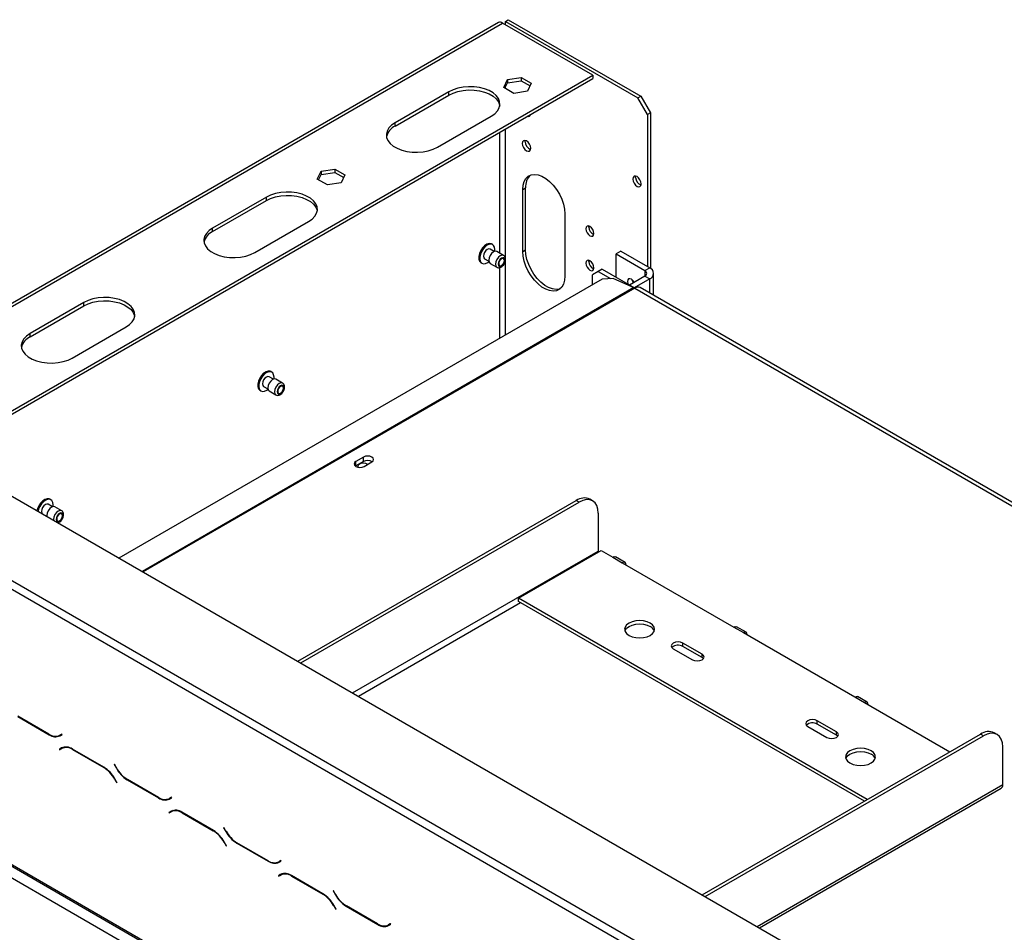
# Model space of a CAD drawing. Units: millimetres. Extents: x 32 to 5447, y 51 to 4033.
# Drawn here: x 3746 to 4109, y 1576 to 1912 of the extents above; entities that cross this region are included whole.
import ezdxf

# ---------------------------------------------------------------- set-up
doc = ezdxf.new("R2010")
doc.units = ezdxf.units.MM
doc.header["$LTSCALE"] = 20

msp = doc.modelspace()

# ---------------------------------------------------------------- linework, layer by layer
at = {"color": 7, "linetype": 'Continuous', "lineweight": 25}
for p, q in [((3922.56, 1910.78), (3682.14, 1771.99)), ((3957.29, 1891.44), (3924.06, 1910.63)), ((3925.12, 1911.24), (3926.18, 1911.85)), ((3925.12, 1910.02), (3925.12, 1911.24)), ((3925.12, 1911.24), (3973.91, 1883.07)), ((3926.18, 1911.85), (3974.97, 1883.69)), ((3716.26, 1752.29), (3957.29, 1891.44)), ((3717.32, 1751.68), (3957.29, 1890.22)), ((3924.5, 1886.9), (3925.86, 1889.83)), ((3924.95, 1886.64), (3925.86, 1888.61)), ((3925.86, 1889.83), (3930.94, 1890.62)), ((3925.86, 1889.83), (3925.86, 1888.61)), ((3925.86, 1888.61), (3930.94, 1889.39)), ((3930.94, 1890.62), (3934.65, 1888.47)), ((3930.94, 1890.62), (3930.94, 1889.39)), ((3930.94, 1889.39), (3934.2, 1887.51)), ((3934.65, 1888.47), (3933.29, 1885.54)), ((3957.29, 1891.44), (3957.29, 1890.22)), ((3904.33, 1885.36), (3884.53, 1873.93)), ((3904.33, 1884.14), (3904.33, 1885.36)), ((3928.22, 1884.76), (3924.5, 1886.9)), ((3933.29, 1885.54), (3928.22, 1884.76)), ((3884.53, 1872.71), (3904.33, 1884.14)), ((3973.91, 1883.07), (3974.97, 1883.69)), ((3977.45, 1876.95), (3973.91, 1883.07)), ((3974.97, 1883.69), (3978.51, 1877.56)), ((3978.51, 1877.56), (3977.45, 1876.95)), ((3978.51, 1877.56), (3978.51, 1820.39)), ((3884.53, 1872.71), (3884.53, 1873.93)), ((3900.09, 1864.95), (3919.89, 1876.38)), ((3934.4, 1876.89), (3934.27, 1876.93)), ((3977.45, 1876.95), (3977.45, 1821.02)), ((3932.4, 1866.94), (3932.46, 1867.39)), ((3855.91, 1853.18), (3857.27, 1856.11)), ((3857.27, 1856.11), (3862.35, 1856.9)), ((3857.27, 1856.11), (3857.27, 1854.89)), ((3857.27, 1854.89), (3862.35, 1855.67)), ((3862.35, 1856.9), (3866.06, 1854.75)), ((3862.35, 1856.9), (3862.35, 1855.67)), ((3862.35, 1855.67), (3865.61, 1853.79)), ((3859.63, 1851.04), (3855.91, 1853.18)), ((3856.36, 1852.93), (3857.27, 1854.89)), ((3864.7, 1851.82), (3859.63, 1851.04)), ((3866.06, 1854.75), (3864.7, 1851.82)), ((3973.06, 1853.84), (3973.12, 1854.29)), ((3931.49, 1849.39), (3932.55, 1850)), ((3931.49, 1826.52), (3931.49, 1849.39)), ((3932.55, 1827.14), (3932.55, 1850)), ((3837.16, 1846.58), (3817.36, 1835.15)), ((3817.36, 1833.93), (3837.16, 1845.36)), ((3837.16, 1845.36), (3837.16, 1846.58)), ((3832.91, 1826.17), (3852.71, 1837.6)), ((3947.04, 1840.41), (3947.04, 1817.54)), ((3817.36, 1833.93), (3817.36, 1835.15)), ((3955.81, 1835.55), (3955.85, 1835.94)), ((3921.05, 1826.55), (3919.5, 1827.45)), ((3920.46, 1829.12), (3920.07, 1829.34)), ((3924.46, 1825.1), (3921.99, 1826.53)), ((3931.49, 1826.52), (3932.55, 1827.14)), ((3967.62, 1826.69), (3965.85, 1825.67)), ((3967.62, 1826.69), (3978.23, 1820.57)), ((3592.14, 1823.94), (5072.12, 969.57)), ((3917.45, 1823.9), (3919, 1823)), ((3955.81, 1822.89), (3955.85, 1823.28)), ((3965.85, 1825.67), (3976.46, 1819.55)), ((3965.85, 1817.1), (3965.85, 1825.67)), ((3916.1, 1822.45), (3916.49, 1822.23)), ((3919.49, 1822.2), (3921.96, 1820.77)), ((3959.31, 1819.24), (3957.19, 1818.02)), ((3960.72, 1820.06), (3959.31, 1819.24)), ((3959.31, 1819.24), (3963.83, 1816.64)), ((3960.72, 1820.06), (3972.69, 1813.15)), ((3976.46, 1819.55), (3978.23, 1820.57)), ((3960.69, 1816.44), (3782.92, 1713.81)), ((3957.19, 1814.42), (3957.19, 1818.02)), ((3964.92, 1816.7), (3960.69, 1816.44)), ((3964.92, 1816.7), (3972.45, 1813.27)), ((3976.46, 1817.51), (3970.8, 1814.24)), ((3978.23, 1816.49), (3972.57, 1813.22)), ((3976.46, 1817.51), (3978.23, 1816.49)), ((3979.69, 1810.46), (3979.69, 1818.53)), ((3972.75, 1813.12), (4278.92, 1636.37)), ((4280.92, 1636.57), (3974.75, 1813.32)), ((3769.98, 1807.8), (3750.18, 1796.37)), ((3750.18, 1795.15), (3769.98, 1806.58)), ((3769.98, 1806.58), (3769.98, 1807.8)), ((3765.74, 1787.39), (3785.54, 1798.82)), ((3750.18, 1795.15), (3750.18, 1796.37)), ((3839.73, 1779.61), (3838.18, 1780.5)), ((3839.14, 1782.17), (3838.76, 1782.4)), ((3843.14, 1778.16), (3840.67, 1779.59)), ((3836.13, 1776.95), (3837.68, 1776.06)), ((3834.78, 1775.51), (3835.17, 1775.29)), ((3838.17, 1775.26), (3840.65, 1773.83)), ((3872.89, 1750.94), (3870.06, 1749.31)), ((3872.89, 1749.31), (3872.89, 1750.94)), ((3870.06, 1747.68), (3869.93, 1747.59)), ((3870.06, 1747.68), (3870.06, 1749.31)), ((3872.89, 1749.31), (3870.06, 1747.68)), ((3873.17, 1747.51), (3876, 1749.15)), ((3672.05, 1743.53), (4275.56, 1395.12)), ((3673.46, 1745.98), (4276.98, 1397.57)), ((3758.41, 1732.67), (3756.87, 1733.56)), ((3757.83, 1735.23), (3757.44, 1735.45)), ((3761.83, 1731.22), (3759.35, 1732.64)), ((3848.74, 1675.81), (3951.18, 1734.95)), ((3849.8, 1675.2), (3952.24, 1734.34)), ((3952.24, 1734.34), (3951.18, 1734.95)), ((3957.24, 1734.84), (3956.18, 1735.45)), ((3959.31, 1730.26), (3959.31, 1716.38)), ((3929.97, 1699.03), (3960.37, 1716.58)), ((3960.37, 1716.58), (3964.61, 1714.13)), ((3964.61, 1714.13), (3968.15, 1712.09)), ((3969.15, 1712.19), (3965.61, 1714.23)), ((3968.15, 1712.09), (4009.16, 1688.41)), ((3560.33, 1706.77), (5047.37, 848.32)), ((3560.74, 1705.86), (5047.79, 847.4)), ((3564.57, 1699.42), (5043.13, 845.87)), ((4058.3, 1624.94), (3929.97, 1699.03)), ((3929.97, 1697.8), (3929.97, 1699.03)), ((4057.24, 1624.33), (3929.97, 1697.8)), ((4009.16, 1688.41), (4012.7, 1686.37)), ((4013.7, 1686.47), (4010.16, 1688.51)), ((4012.7, 1686.37), (4053.71, 1662.7)), ((3997.49, 1678.41), (3990.42, 1682.49)), ((3990.42, 1681.27), (3990.42, 1682.49)), ((3986.89, 1680.45), (3993.96, 1676.37)), ((3997.49, 1677.19), (3990.42, 1681.27)), ((3997.49, 1677.19), (3997.49, 1678.41)), ((3997.99, 1676.78), (3997.49, 1677.19)), ((4053.71, 1662.7), (4057.24, 1660.66)), ((4058.24, 1660.75), (4054.71, 1662.8)), ((4057.24, 1660.66), (4088.71, 1642.49)), ((3745.63, 1655.48), (3757.21, 1648.8)), ((3757.15, 1649), (3745.69, 1655.61)), ((4046.99, 1649.84), (4039.92, 1653.92)), ((4039.92, 1652.7), (4039.92, 1653.92)), ((4046.99, 1648.61), (4039.92, 1652.7)), ((3761.93, 1649.05), (3761.15, 1648.6)), ((3761.86, 1649.01), (3761.15, 1648.6)), ((3761.21, 1648.4), (3762.03, 1648.88)), ((3761.93, 1649.05), (3761.86, 1649.01)), ((3762.03, 1648.88), (3761.93, 1649.05)), ((3997.58, 1589.89), (4100.02, 1649.03)), ((4036.38, 1651.88), (4043.46, 1647.8)), ((4046.99, 1648.61), (4046.99, 1649.84)), ((4101.09, 1648.41), (4100.02, 1649.03)), ((4106.08, 1648.91), (4105.02, 1649.52)), ((3998.64, 1589.28), (4101.09, 1648.41)), ((4047.49, 1648.21), (4046.99, 1648.61)), ((3761.78, 1643.92), (3760.97, 1643.45)), ((3761.67, 1643.86), (3760.97, 1643.45)), ((3760.97, 1643.45), (3761.07, 1643.27)), ((3761.07, 1643.27), (3761.84, 1643.72)), ((3761.81, 1643.93), (3761.67, 1643.86)), ((3761.67, 1643.86), (3761.77, 1643.68)), ((3762.55, 1644.13), (3761.84, 1643.72)), ((3777.36, 1636.84), (3765.78, 1643.52)), ((3765.84, 1643.33), (3777.3, 1636.71)), ((4108.16, 1630.45), (4108.16, 1644.33)), ((3781.22, 1637.91), (3781.12, 1637.86)), ((3781.22, 1637.91), (3781.12, 1637.86)), ((3782, 1636.57), (3781.22, 1637.91)), ((3781.12, 1637.86), (3781.94, 1636.44)), ((3781.3, 1632.49), (3782.08, 1631.14)), ((3782.18, 1631.2), (3781.36, 1632.62)), ((3782.08, 1631.14), (3782.18, 1631.2)), ((3785.94, 1632.22), (3797.51, 1625.53)), ((3797.46, 1625.73), (3786, 1632.35)), ((4018.62, 1577.74), (4107.53, 1629.08)), ((3801.45, 1625.25), (3802.27, 1625.72)), ((3802.23, 1625.78), (3801.46, 1625.33)), ((3802.16, 1625.74), (3801.46, 1625.33)), ((3801.51, 1625.14), (3802.33, 1625.61)), ((3802.23, 1625.78), (3802.16, 1625.74)), ((3802.33, 1625.61), (3802.23, 1625.78)), ((3802.09, 1620.65), (3801.27, 1620.18)), ((3801.98, 1620.59), (3801.27, 1620.18)), ((3801.27, 1620.18), (3801.37, 1620.01)), ((3801.37, 1620.01), (3802.15, 1620.45)), ((3802.11, 1620.66), (3801.98, 1620.59)), ((3801.98, 1620.59), (3802.08, 1620.41)), ((3802.86, 1620.86), (3802.15, 1620.45)), ((3817.67, 1613.57), (3806.09, 1620.26)), ((3806.15, 1620.06), (3817.61, 1613.44)), ((3821.52, 1614.65), (3821.42, 1614.59)), ((3821.52, 1614.65), (3821.42, 1614.59)), ((3821.42, 1614.59), (3822.24, 1613.17)), ((3822.3, 1613.3), (3821.52, 1614.65)), ((3821.61, 1609.22), (3822.38, 1607.88)), ((3822.48, 1607.93), (3821.67, 1609.35)), ((3826.24, 1608.95), (3837.82, 1602.27)), ((3837.76, 1602.46), (3826.3, 1609.08)), ((3822.38, 1607.88), (3822.48, 1607.93)), ((3842.54, 1602.52), (3841.76, 1602.07)), ((3842.47, 1602.48), (3841.76, 1602.07)), ((3841.82, 1601.87), (3842.64, 1602.34)), ((3841.86, 1602.12), (3841.99, 1602.04)), ((3842.54, 1602.52), (3842.47, 1602.48)), ((3842.64, 1602.34), (3842.54, 1602.52)), ((3842.39, 1597.38), (3841.58, 1596.91)), ((3842.28, 1597.32), (3841.58, 1596.91)), ((3841.58, 1596.91), (3841.68, 1596.74)), ((3841.68, 1596.74), (3842.45, 1597.19)), ((3842.42, 1597.4), (3842.28, 1597.32)), ((3842.28, 1597.32), (3842.38, 1597.15)), ((3843.16, 1597.6), (3842.45, 1597.19)), ((3857.97, 1590.31), (3846.39, 1596.99)), ((3846.45, 1596.79), (3857.91, 1590.18)), ((3861.83, 1591.38), (3861.73, 1591.32)), ((3861.83, 1591.38), (3861.73, 1591.32)), ((3861.73, 1591.32), (3862.55, 1589.9)), ((3862.61, 1590.03), (3861.83, 1591.38)), ((3861.91, 1585.95), (3862.69, 1584.61)), ((3862.79, 1584.67), (3861.97, 1586.08)), ((3862.69, 1584.61), (3862.79, 1584.67)), ((3866.55, 1585.68), (3878.12, 1579)), ((3878.07, 1579.2), (3866.61, 1585.81)), ((3882.84, 1579.25), (3882.07, 1578.8)), ((3882.77, 1579.21), (3882.07, 1578.8)), ((3882.12, 1578.6), (3882.94, 1579.07)), ((3882.16, 1578.85), (3882.3, 1578.77)), ((3882.84, 1579.25), (3882.77, 1579.21)), ((3882.94, 1579.07), (3882.84, 1579.25))]:
    msp.add_line(p, q, dxfattribs=at)
at = {"color": 8, "linetype": 'Continuous', "lineweight": 25}
for p, q in [((3683.02, 1771.48), (3924.06, 1910.63)), ((3925.12, 1886.54), (3925.12, 1887.01)), ((3923, 1880.54), (3923, 1879.97)), ((3923, 1870.42), (3923, 1825.95)), ((3925.12, 1824.16), (3925.12, 1871.64)), ((3925.12, 1795.91), (3925.12, 1823.24)), ((3923, 1820.65), (3923, 1794.68)), ((3976.46, 1819.55), (3976.46, 1817.51)), ((3978.23, 1811.31), (3978.23, 1816.49)), ((3972.45, 1813.27), (3791.54, 1708.83)), ((3972.75, 1813.12), (3791.82, 1708.67)), ((3868.89, 1664.18), (3959.31, 1716.38)), ((3871.02, 1662.95), (3930.67, 1697.39)), ((3757.35, 1648.88), (3757.21, 1648.8)), ((3765.98, 1643.41), (3765.84, 1643.33)), ((3777.44, 1636.79), (3777.3, 1636.71)), ((3782.04, 1636.5), (3781.94, 1636.44)), ((3781.4, 1632.55), (3781.3, 1632.49)), ((3786.08, 1632.3), (3785.94, 1632.22)), ((4017.74, 1578.25), (4108.16, 1630.45)), ((3797.66, 1625.62), (3797.51, 1625.53)), ((3806.29, 1620.14), (3806.15, 1620.06)), ((3817.75, 1613.52), (3817.61, 1613.44)), ((3822.34, 1613.23), (3822.24, 1613.17)), ((3821.71, 1609.28), (3821.61, 1609.22)), ((3826.38, 1609.03), (3826.24, 1608.95)), ((3837.96, 1602.35), (3837.82, 1602.27)), ((3846.59, 1596.87), (3846.45, 1596.79)), ((3858.05, 1590.26), (3857.91, 1590.18)), ((3862.65, 1589.96), (3862.55, 1589.9)), ((3862.01, 1586.01), (3861.91, 1585.95)), ((3866.69, 1585.76), (3866.55, 1585.68)), ((3878.27, 1579.08), (3878.12, 1579))]:
    msp.add_line(p, q, dxfattribs=at)
at = {"color": 7, "linetype": 'Continuous', "lineweight": 25, "flags": 128}
for points in [[(3919.89, 1876.38), (3921.19, 1877.28), (3922.17, 1878.31), (3922.82, 1879.42), (3923.1, 1880.58), (3923.01, 1881.75), (3922.54, 1882.89), (3921.72, 1883.96), (3920.57, 1884.93), (3919.14, 1885.76), (3917.46, 1886.42), (3915.61, 1886.89), (3913.63, 1887.16), (3911.6, 1887.21), (3909.59, 1887.05), (3907.67, 1886.68), (3905.89, 1886.11), (3904.33, 1885.36)], [(3904.33, 1884.14), (3905.89, 1884.88), (3907.67, 1885.45), (3909.59, 1885.83), (3911.6, 1885.99), (3913.63, 1885.93), (3915.61, 1885.67), (3917.46, 1885.19), (3919.14, 1884.53), (3920.57, 1883.7), (3921.72, 1882.74), (3922.54, 1881.66), (3923.01, 1880.52), (3923.06, 1880.26)], [(3884.53, 1873.93), (3883.24, 1873.03), (3882.25, 1872.01), (3881.6, 1870.89), (3881.32, 1869.73), (3881.42, 1868.56), (3881.88, 1867.42), (3882.7, 1866.35), (3883.85, 1865.38), (3885.28, 1864.55), (3886.96, 1863.89), (3888.82, 1863.42), (3890.79, 1863.15), (3892.82, 1863.1), (3894.83, 1863.26), (3896.75, 1863.63), (3898.53, 1864.2), (3900.09, 1864.95)], [(3934.46, 1864.54), (3934.34, 1865.29), (3934, 1866.07), (3933.5, 1866.75), (3932.9, 1867.23), (3932.3, 1867.44), (3931.8, 1867.34), (3931.46, 1866.95), (3931.34, 1866.33), (3931.46, 1865.58), (3931.8, 1864.8), (3932.3, 1864.12), (3932.9, 1863.64), (3933.5, 1863.43), (3934, 1863.53), (3934.34, 1863.92), (3934.46, 1864.54)], [(3931.49, 1849.39), (3931.62, 1850.96), (3932.01, 1852.33), (3932.65, 1853.44), (3933.52, 1854.27), (3934.58, 1854.77), (3935.8, 1854.94), (3937.14, 1854.77), (3938.55, 1854.26), (3939.98, 1853.43), (3941.39, 1852.31), (3942.73, 1850.94), (3943.95, 1849.36), (3945.01, 1847.63), (3945.88, 1845.81), (3946.52, 1843.96), (3946.91, 1842.13), (3947.04, 1840.41)], [(3975.11, 1851.43), (3975, 1852.19), (3974.66, 1852.97), (3974.15, 1853.65), (3973.56, 1854.13), (3972.96, 1854.33), (3972.46, 1854.24), (3972.12, 1853.85), (3972, 1853.23), (3972.12, 1852.47), (3972.46, 1851.7), (3972.96, 1851.02), (3973.56, 1850.54), (3974.15, 1850.33), (3974.66, 1850.43), (3975, 1850.81), (3975.11, 1851.43)], [(3852.71, 1837.6), (3854.01, 1838.5), (3855, 1839.53), (3855.64, 1840.64), (3855.92, 1841.8), (3855.83, 1842.97), (3855.37, 1844.11), (3854.55, 1845.18), (3853.4, 1846.15), (3851.96, 1846.98), (3850.29, 1847.64), (3848.43, 1848.11), (3846.46, 1848.38), (3844.43, 1848.43), (3842.42, 1848.27), (3840.49, 1847.9), (3838.72, 1847.33), (3837.16, 1846.58)], [(3837.16, 1845.36), (3838.72, 1846.1), (3840.49, 1846.67), (3842.42, 1847.05), (3844.43, 1847.21), (3846.46, 1847.16), (3848.43, 1846.89), (3850.29, 1846.41), (3851.96, 1845.75), (3853.4, 1844.92), (3854.55, 1843.96), (3855.37, 1842.88), (3855.83, 1841.74), (3855.88, 1841.48)], [(3817.36, 1835.15), (3816.06, 1834.25), (3815.07, 1833.23), (3814.43, 1832.11), (3814.15, 1830.95), (3814.24, 1829.78), (3814.71, 1828.64), (3815.53, 1827.57), (3816.67, 1826.6), (3818.11, 1825.78), (3819.78, 1825.11), (3821.64, 1824.64), (3823.62, 1824.37), (3825.64, 1824.32), (3827.66, 1824.48), (3829.58, 1824.85), (3831.35, 1825.42), (3832.91, 1826.17)], [(3957.72, 1833.22), (3957.61, 1833.94), (3957.28, 1834.69), (3956.8, 1835.34), (3956.23, 1835.79), (3955.67, 1835.99), (3955.18, 1835.9), (3954.86, 1835.53), (3954.75, 1834.94), (3954.86, 1834.22), (3955.18, 1833.47), (3955.67, 1832.82), (3956.23, 1832.37), (3956.8, 1832.17), (3957.28, 1832.26), (3957.61, 1832.63), (3957.72, 1833.22)], [(3920.07, 1829.34), (3919.84, 1829.45), (3919.11, 1829.51), (3918.3, 1829.25), (3917.46, 1828.7), (3916.68, 1827.9), (3916.03, 1826.92), (3915.55, 1825.84), (3915.31, 1824.78), (3915.31, 1823.81), (3915.55, 1823.03), (3916.03, 1822.5), (3916.1, 1822.45)], [(3921.23, 1826.61), (3921.29, 1827.3), (3921.16, 1828.18), (3920.8, 1828.84), (3920.23, 1829.22), (3919.5, 1829.29), (3918.68, 1829.03), (3917.85, 1828.48), (3917.07, 1827.67), (3916.41, 1826.69), (3915.94, 1825.62), (3915.7, 1824.55), (3915.7, 1823.58), (3915.94, 1822.8), (3916.41, 1822.28), (3917.07, 1822.05), (3917.85, 1822.15), (3918.68, 1822.56), (3919.04, 1822.82)], [(3919.5, 1827.45), (3919.03, 1827.54), (3918.47, 1827.35), (3917.92, 1826.9), (3917.45, 1826.26), (3917.14, 1825.54), (3917.03, 1824.84), (3917.14, 1824.26), (3917.45, 1823.9), (3917.45, 1823.9)], [(3921.99, 1826.53), (3921.41, 1826.64), (3920.74, 1826.41), (3920.06, 1825.86), (3919.49, 1825.09), (3919.1, 1824.2), (3918.97, 1823.35), (3919.1, 1822.64), (3919.49, 1822.2), (3919.49, 1822.2)], [(3947.04, 1817.54), (3946.91, 1815.97), (3946.52, 1814.6), (3945.88, 1813.49), (3945.01, 1812.67), (3943.95, 1812.16), (3942.73, 1811.99), (3941.39, 1812.17), (3939.98, 1812.68), (3938.55, 1813.51), (3937.14, 1814.62), (3935.8, 1816), (3934.58, 1817.57), (3933.52, 1819.3), (3932.65, 1821.12), (3932.01, 1822.98), (3931.62, 1824.8), (3931.49, 1826.52)], [(3945.27, 1812.86), (3945.01, 1812.77), (3943.79, 1812.61), (3942.45, 1812.78), (3941.04, 1813.29), (3939.61, 1814.12), (3938.2, 1815.24), (3936.86, 1816.61), (3935.64, 1818.19), (3934.58, 1819.91), (3933.71, 1821.74), (3933.07, 1823.59), (3932.68, 1825.41), (3932.55, 1827.14)], [(3924.98, 1823.39), (3924.88, 1823.89), (3924.61, 1824.21), (3924.19, 1824.29), (3923.71, 1824.12), (3923.22, 1823.73), (3922.81, 1823.17), (3922.53, 1822.54), (3922.43, 1821.92), (3922.53, 1821.41), (3922.81, 1821.09), (3923.22, 1821.01), (3923.71, 1821.18), (3924.19, 1821.58), (3924.61, 1822.13), (3924.88, 1822.77), (3924.98, 1823.39)], [(3924.77, 1823.26), (3924.69, 1823.69), (3924.46, 1823.95), (3924.11, 1824.02), (3923.71, 1823.88), (3923.3, 1823.55), (3922.96, 1823.08), (3922.73, 1822.55), (3922.65, 1822.04), (3922.73, 1821.62), (3922.96, 1821.35), (3923.3, 1821.29), (3923.71, 1821.43), (3924.11, 1821.75), (3924.46, 1822.22), (3924.69, 1822.75), (3924.77, 1823.26)], [(3957.72, 1820.57), (3957.61, 1821.29), (3957.28, 1822.03), (3956.8, 1822.68), (3956.23, 1823.14), (3955.67, 1823.34), (3955.18, 1823.24), (3954.86, 1822.87), (3954.75, 1822.28), (3954.86, 1821.56), (3955.18, 1820.82), (3955.67, 1820.17), (3956.23, 1819.71), (3956.8, 1819.51), (3957.28, 1819.61), (3957.61, 1819.98), (3957.72, 1820.57)], [(3972.56, 1815.26), (3972.08, 1815.9), (3971.51, 1816.36), (3970.94, 1816.56), (3970.46, 1816.47), (3970.14, 1816.1), (3970.02, 1815.51), (3970.14, 1814.78), (3970.2, 1814.59)], [(3972.22, 1815.06), (3971.9, 1815.8), (3971.83, 1816.1)], [(3785.54, 1798.82), (3786.84, 1799.72), (3787.82, 1800.75), (3788.47, 1801.86), (3788.75, 1803.02), (3788.66, 1804.19), (3788.19, 1805.33), (3787.37, 1806.4), (3786.22, 1807.37), (3784.79, 1808.2), (3783.11, 1808.86), (3781.26, 1809.33), (3779.28, 1809.6), (3777.25, 1809.65), (3775.24, 1809.49), (3773.32, 1809.12), (3771.54, 1808.55), (3769.98, 1807.8)], [(3769.98, 1806.58), (3771.54, 1807.33), (3773.32, 1807.9), (3775.24, 1808.27), (3777.25, 1808.43), (3779.28, 1808.38), (3781.26, 1808.11), (3783.11, 1807.63), (3784.79, 1806.97), (3786.22, 1806.14), (3787.37, 1805.18), (3788.19, 1804.1), (3788.66, 1802.96), (3788.71, 1802.7)], [(3750.18, 1796.37), (3748.89, 1795.47), (3747.9, 1794.45), (3747.25, 1793.34), (3746.97, 1792.17), (3747.07, 1791), (3747.53, 1789.86), (3748.35, 1788.79), (3749.5, 1787.82), (3750.93, 1787), (3752.61, 1786.33), (3754.47, 1785.86), (3756.44, 1785.59), (3758.47, 1785.54), (3760.48, 1785.7), (3762.4, 1786.07), (3764.18, 1786.64), (3765.74, 1787.39)], [(3838.76, 1782.4), (3838.52, 1782.5), (3837.8, 1782.57), (3836.98, 1782.31), (3836.14, 1781.76), (3835.36, 1780.95), (3834.71, 1779.97), (3834.24, 1778.9), (3833.99, 1777.83), (3833.99, 1776.87), (3834.24, 1776.08), (3834.71, 1775.56), (3834.78, 1775.51)], [(3839.91, 1779.64), (3839.97, 1780.35), (3839.84, 1781.24), (3839.48, 1781.9), (3838.91, 1782.28), (3838.18, 1782.34), (3837.37, 1782.09), (3836.53, 1781.53), (3835.75, 1780.73), (3835.1, 1779.75), (3834.63, 1778.68), (3834.38, 1777.61), (3834.38, 1776.64), (3834.63, 1775.86), (3835.1, 1775.33), (3835.75, 1775.11), (3836.53, 1775.2), (3837.37, 1775.61), (3837.76, 1775.9)], [(3838.18, 1780.5), (3837.71, 1780.6), (3837.16, 1780.4), (3836.6, 1779.96), (3836.13, 1779.32), (3835.82, 1778.6), (3835.71, 1777.89), (3835.82, 1777.32), (3836.13, 1776.95), (3836.13, 1776.95)], [(3840.67, 1779.59), (3840.1, 1779.7), (3839.42, 1779.46), (3838.74, 1778.92), (3838.17, 1778.14), (3837.79, 1777.26), (3837.65, 1776.4), (3837.79, 1775.7), (3838.17, 1775.26), (3838.17, 1775.26)], [(3843.66, 1776.44), (3843.57, 1776.95), (3843.29, 1777.27), (3842.88, 1777.35), (3842.39, 1777.18), (3841.9, 1776.79), (3841.49, 1776.23), (3841.21, 1775.59), (3841.12, 1774.97), (3841.21, 1774.47), (3841.49, 1774.15), (3841.9, 1774.07), (3842.39, 1774.24), (3842.88, 1774.63), (3843.29, 1775.19), (3843.57, 1775.82), (3843.66, 1776.44)], [(3843.45, 1776.32), (3843.37, 1776.74), (3843.14, 1777.01), (3842.8, 1777.07), (3842.39, 1776.93), (3841.98, 1776.61), (3841.64, 1776.14), (3841.41, 1775.61), (3841.33, 1775.1), (3841.41, 1774.67), (3841.64, 1774.41), (3841.98, 1774.34), (3842.39, 1774.48), (3842.8, 1774.81), (3843.14, 1775.28), (3843.37, 1775.81), (3843.45, 1776.32)], [(3876, 1749.15), (3876.48, 1749.56), (3876.64, 1750.04), (3876.48, 1750.53), (3876, 1750.94), (3875.29, 1751.22), (3874.44, 1751.31), (3873.6, 1751.22), (3872.89, 1750.94)], [(3870.06, 1749.31), (3869.58, 1748.9), (3869.41, 1748.41), (3869.58, 1747.92), (3870.06, 1747.51), (3870.77, 1747.24), (3871.61, 1747.14), (3872.46, 1747.24), (3873.17, 1747.51)], [(3871.38, 1748.36), (3870.93, 1747.96), (3870.77, 1747.5), (3870.82, 1747.22)], [(3757.44, 1735.45), (3757.2, 1735.56), (3756.48, 1735.62), (3755.66, 1735.37), (3754.83, 1734.81), (3754.05, 1734.01), (3753.39, 1733.03), (3752.92, 1731.96), (3752.73, 1731.24)], [(3758.59, 1732.72), (3758.65, 1733.41), (3758.53, 1734.29), (3758.16, 1734.95), (3757.59, 1735.33), (3756.87, 1735.4), (3756.05, 1735.14), (3755.21, 1734.59), (3754.43, 1733.79), (3753.78, 1732.8), (3753.31, 1731.73), (3753.12, 1731.02)], [(3756.87, 1733.56), (3756.39, 1733.65), (3755.84, 1733.46), (3755.29, 1733.01), (3754.82, 1732.38), (3754.5, 1731.65), (3754.39, 1730.95), (3754.5, 1730.37), (3754.68, 1730.11)], [(3759.35, 1732.64), (3758.78, 1732.76), (3758.1, 1732.52), (3757.43, 1731.97), (3756.85, 1731.2), (3756.47, 1730.32), (3756.34, 1729.46), (3756.36, 1729.12)], [(3959.31, 1730.26), (3959.17, 1731.77), (3958.77, 1733.07), (3958.12, 1734.11), (3957.24, 1734.83), (3956.17, 1735.23), (3954.95, 1735.28), (3953.62, 1734.98), (3952.24, 1734.34)], [(3762.35, 1729.5), (3762.25, 1730.01), (3761.97, 1730.32), (3761.56, 1730.4), (3761.07, 1730.23), (3760.59, 1729.84), (3760.17, 1729.28), (3759.9, 1728.65), (3759.8, 1728.03), (3759.9, 1727.52), (3760.17, 1727.21), (3760.59, 1727.13), (3761.07, 1727.3), (3761.56, 1727.69), (3761.97, 1728.25), (3762.25, 1728.88), (3762.35, 1729.5)], [(3762.13, 1729.38), (3762.05, 1729.8), (3761.82, 1730.06), (3761.48, 1730.13), (3761.07, 1729.99), (3760.67, 1729.66), (3760.32, 1729.2), (3760.09, 1728.67), (3760.01, 1728.15), (3760.09, 1727.73), (3760.32, 1727.47), (3760.67, 1727.4), (3761.07, 1727.54), (3761.48, 1727.87), (3761.82, 1728.33), (3762.05, 1728.86), (3762.13, 1729.38)], [(3959.31, 1716.38), (3959.33, 1716.12), (3959.36, 1715.99)], [(3964.61, 1714.13), (3965.15, 1714.32), (3965.61, 1714.23)], [(3969.56, 1711.27), (3969.46, 1711.84), (3969.15, 1712.19), (3968.69, 1712.28), (3968.15, 1712.09)], [(3970.62, 1685.35), (3971.76, 1684.85), (3973.09, 1684.53), (3974.51, 1684.42), (3975.94, 1684.53), (3977.26, 1684.85), (3978.4, 1685.35), (3979.28, 1686.01), (3979.83, 1686.78), (3980.01, 1687.6), (3979.83, 1688.42), (3979.28, 1689.18), (3978.4, 1689.84), (3977.26, 1690.35), (3975.94, 1690.66), (3974.51, 1690.77), (3973.09, 1690.66), (3971.76, 1690.35), (3970.62, 1689.84), (3969.75, 1689.18), (3969.2, 1688.42), (3969.01, 1687.6), (3969.2, 1686.78), (3969.75, 1686.01), (3970.62, 1685.35)], [(3969.12, 1686.98), (3969.2, 1687.19), (3969.75, 1687.96), (3970.62, 1688.62), (3971.76, 1689.12), (3973.09, 1689.44), (3974.51, 1689.55), (3975.94, 1689.44), (3977.26, 1689.12), (3978.4, 1688.62)], [(4009.16, 1688.41), (4009.7, 1688.6), (4010.16, 1688.51)], [(4014.11, 1685.56), (4014, 1686.12), (4013.7, 1686.47), (4013.24, 1686.56), (4012.7, 1686.37)], [(3990.42, 1682.49), (3989.61, 1682.81), (3988.66, 1682.92), (3987.7, 1682.81), (3986.89, 1682.49), (3986.35, 1682.03), (3986.16, 1681.47), (3986.35, 1680.92), (3986.89, 1680.45)], [(3993.96, 1676.37), (3994.77, 1676.06), (3995.73, 1675.95), (3996.68, 1676.06), (3997.49, 1676.37), (3998.04, 1676.84), (3998.23, 1677.39), (3998.04, 1677.94), (3997.49, 1678.41)], [(4053.71, 1662.7), (4054.25, 1662.88), (4054.71, 1662.8)], [(4058.66, 1659.84), (4058.55, 1660.4), (4058.24, 1660.75), (4057.79, 1660.84), (4057.24, 1660.66)], [(4039.92, 1653.92), (4039.11, 1654.23), (4038.15, 1654.34), (4037.2, 1654.23), (4036.38, 1653.92), (4035.84, 1653.45), (4035.65, 1652.9), (4035.84, 1652.35), (4036.38, 1651.88)], [(4043.46, 1647.8), (4044.27, 1647.48), (4045.22, 1647.37), (4046.18, 1647.48), (4046.99, 1647.8), (4047.53, 1648.27), (4047.72, 1648.82), (4047.53, 1649.37), (4046.99, 1649.84)], [(4108.16, 1644.33), (4108.02, 1645.84), (4107.62, 1647.14), (4106.96, 1648.18), (4106.09, 1648.91), (4105.01, 1649.3), (4103.79, 1649.35), (4102.46, 1649.05), (4101.09, 1648.41)], [(4051.94, 1638.41), (4053.08, 1637.9), (4054.41, 1637.59), (4055.83, 1637.48), (4057.25, 1637.59), (4058.58, 1637.9), (4059.72, 1638.41), (4060.59, 1639.07), (4061.14, 1639.83), (4061.33, 1640.65), (4061.14, 1641.48), (4060.59, 1642.24), (4059.72, 1642.9), (4058.58, 1643.4), (4057.25, 1643.72), (4055.83, 1643.83), (4054.41, 1643.72), (4053.08, 1643.4), (4051.94, 1642.9), (4051.07, 1642.24), (4050.52, 1641.48), (4050.33, 1640.65), (4050.52, 1639.83), (4051.07, 1639.07), (4051.94, 1638.41)], [(4050.43, 1640.04), (4050.52, 1640.25), (4051.07, 1641.02), (4051.94, 1641.67), (4053.08, 1642.18), (4054.41, 1642.5), (4055.83, 1642.6), (4057.25, 1642.5), (4058.58, 1642.18), (4059.72, 1641.67)]]:
    msp.add_lwpolyline(points, dxfattribs=at)
at = {"color": 8, "linetype": 'Continuous', "lineweight": 25, "flags": 128}
for points in [[(3924.46, 1825.11), (3923.89, 1825.21), (3923.21, 1824.98), (3922.54, 1824.43), (3921.96, 1823.66), (3921.58, 1822.78), (3921.44, 1821.92), (3921.58, 1821.21), (3921.96, 1820.77), (3921.97, 1820.77)], [(3843.14, 1778.16), (3842.57, 1778.27), (3841.9, 1778.04), (3841.22, 1777.49), (3840.65, 1776.72), (3840.26, 1775.83), (3840.13, 1774.97), (3840.26, 1774.27), (3840.65, 1773.83), (3840.65, 1773.83)], [(3761.82, 1731.22), (3761.25, 1731.33), (3760.58, 1731.09), (3759.9, 1730.55), (3759.33, 1729.77), (3758.94, 1728.89), (3758.81, 1728.03), (3758.83, 1727.72)]]:
    msp.add_lwpolyline(points, dxfattribs=at)
at = {"color": 7, "linetype": 'Continuous', "lineweight": 25}
for centre, radius, start, end in [((3923.18, 1909.4), 1.51, 54.3824, 114.3071), ((3933.55, 1877.12), 0.877, 246.924, 353.0706), ((3887.04, 1867.42), 5.85, 115.3931, 166.0675), ((3935.53, 1866.98), 3.13, 180.6981, 248.7117), ((3938.38, 1850.47), 5.85, 133.926, 184.6031), ((3976.19, 1853.88), 3.13, 180.6981, 248.7117), ((3819.87, 1828.64), 5.85, 115.3907, 166.0935), ((3958.81, 1835.59), 3, 180.8318, 247.6747), ((3958.81, 1822.94), 3, 180.8318, 247.6747), ((3976.07, 1818.53), 1.09, 290.7834, 69.2166), ((3977.45, 1818.53), 2.18, 290.7834, 69.2166), ((3971, 1810.11), 3.48, 59.9292, 65.4137), ((3973.92, 1811.48), 2.01, 65.6929, 125.6176), ((3752.69, 1789.86), 5.85, 115.3914, 166.0856), ((3872.86, 1745.63), 3.1, 58.3856, 118.4631), ((3874.44, 1746.45), 3.25, 58.6865, 118.4319), ((3954.11, 1730.86), 5.03, 65.6929, 125.6176), ((3977.08, 1685.88), 3.04, 21.2529, 64.1853), ((3988.69, 1678.3), 3.44, 59.7176, 131.8429), ((4038.18, 1649.72), 3.44, 59.7176, 131.8429), ((3759.49, 1652.27), 4.02, 234.3818, 294.314), ((3759.55, 1652.07), 4.02, 234.3818, 294.314), ((3760.52, 1651.26), 2.82, 277.3632, 299.6883), ((4102.95, 1644.94), 5.03, 65.6929, 125.6176), ((3763.44, 1640.25), 4.02, 54.3818, 114.314), ((3763.5, 1640.06), 4.02, 54.3818, 114.314), ((4058.4, 1638.94), 3.04, 21.2529, 64.1853), ((3771.2, 1626.92), 11.54, 28.8556, 58.0453), ((3771.25, 1627.05), 11.54, 28.8556, 58.0453), ((3792.05, 1642.01), 11.54, 208.8556, 238.0453), ((3792.1, 1642.14), 11.54, 208.8556, 238.0453), ((4106.69, 1630.29), 1.48, 305.0133, 6.2988), ((3799.8, 1629), 4.02, 234.3818, 294.314), ((3799.86, 1628.8), 4.02, 234.3818, 294.314), ((3800.83, 1627.99), 2.82, 277.3632, 299.6883), ((3803.75, 1616.99), 4.02, 54.3818, 114.314), ((3803.81, 1616.79), 4.02, 54.3818, 114.314), ((3811.5, 1603.65), 11.54, 28.8556, 58.0453), ((3811.56, 1603.78), 11.54, 28.8556, 58.0453), ((3832.35, 1618.74), 11.54, 208.8556, 238.0453), ((3832.41, 1618.87), 11.54, 208.8556, 238.0453), ((3840.1, 1605.73), 4.02, 234.3818, 294.314), ((3840.16, 1605.54), 4.02, 234.3818, 294.314), ((3841.13, 1604.72), 2.82, 277.3632, 299.6883), ((3844.05, 1593.72), 4.02, 54.3818, 114.314), ((3844.11, 1593.52), 4.02, 54.3818, 114.314), ((3851.81, 1580.38), 11.54, 28.8556, 58.0453), ((3851.86, 1580.51), 11.54, 28.8556, 58.0453), ((3872.66, 1595.47), 11.54, 208.8556, 238.0453), ((3872.71, 1595.6), 11.54, 208.8556, 238.0453), ((3880.41, 1582.47), 4.02, 234.3818, 294.314), ((3880.47, 1582.27), 4.02, 234.3818, 294.314), ((3881.44, 1581.46), 2.82, 277.3632, 299.6883)]:
    msp.add_arc(centre, radius, start, end, dxfattribs=at)
for points, knots in [([(3921.98, 1820.79), (3922.09, 1820.73), (3922.37, 1820.57), (3922.92, 1820.59), (3923.53, 1820.8), (3924.14, 1821.26), (3924.68, 1821.94), (3925.06, 1822.75), (3925.18, 1823.34), (3925.18, 1823.63), (3925.19, 1823.67)], [0, 0, 0, 0, 0.084118, 0.208272, 0.343041, 0.495176, 0.656642, 0.819327, 0.975904, 1, 1, 1, 1]), ([(3925.19, 1823.67), (3925.18, 1823.82), (3925.16, 1824.2), (3924.93, 1824.7), (3924.65, 1825.05), (3924.46, 1825.1), (3924.45, 1825.1)], [0, 0, 0, 0, 0.256695, 0.645057, 0.992294, 1, 1, 1, 1]), ([(3840.66, 1773.85), (3840.78, 1773.79), (3841.06, 1773.63), (3841.6, 1773.64), (3842.21, 1773.86), (3842.82, 1774.32), (3843.37, 1775), (3843.74, 1775.8), (3843.86, 1776.39), (3843.87, 1776.69), (3843.87, 1776.73)], [0, 0, 0, 0, 0.084118, 0.208272, 0.343041, 0.495176, 0.656642, 0.819327, 0.975904, 1, 1, 1, 1]), ([(3843.87, 1776.73), (3843.86, 1776.88), (3843.84, 1777.26), (3843.61, 1777.75), (3843.33, 1778.1), (3843.14, 1778.16), (3843.14, 1778.16)], [0, 0, 0, 0, 0.256695, 0.645057, 0.992294, 1, 1, 1, 1]), ([(3760.44, 1726.79), (3760.58, 1726.83), (3760.95, 1726.94), (3761.5, 1727.38), (3762.05, 1728.05), (3762.43, 1728.86), (3762.55, 1729.45), (3762.55, 1729.75), (3762.55, 1729.79)], [0, 0, 0, 0, 0.126673, 0.328913, 0.543558, 0.759822, 0.967968, 1, 1, 1, 1]), ([(3762.55, 1729.79), (3762.54, 1729.94), (3762.52, 1730.31), (3762.29, 1730.81), (3762.01, 1731.16), (3761.82, 1731.22), (3761.82, 1731.22)], [0, 0, 0, 0, 0.256695, 0.645057, 0.992294, 1, 1, 1, 1])]:
    msp.add_open_spline(points, degree=3, knots=knots, dxfattribs=at)

doc.saveas('drawing.dxf')
